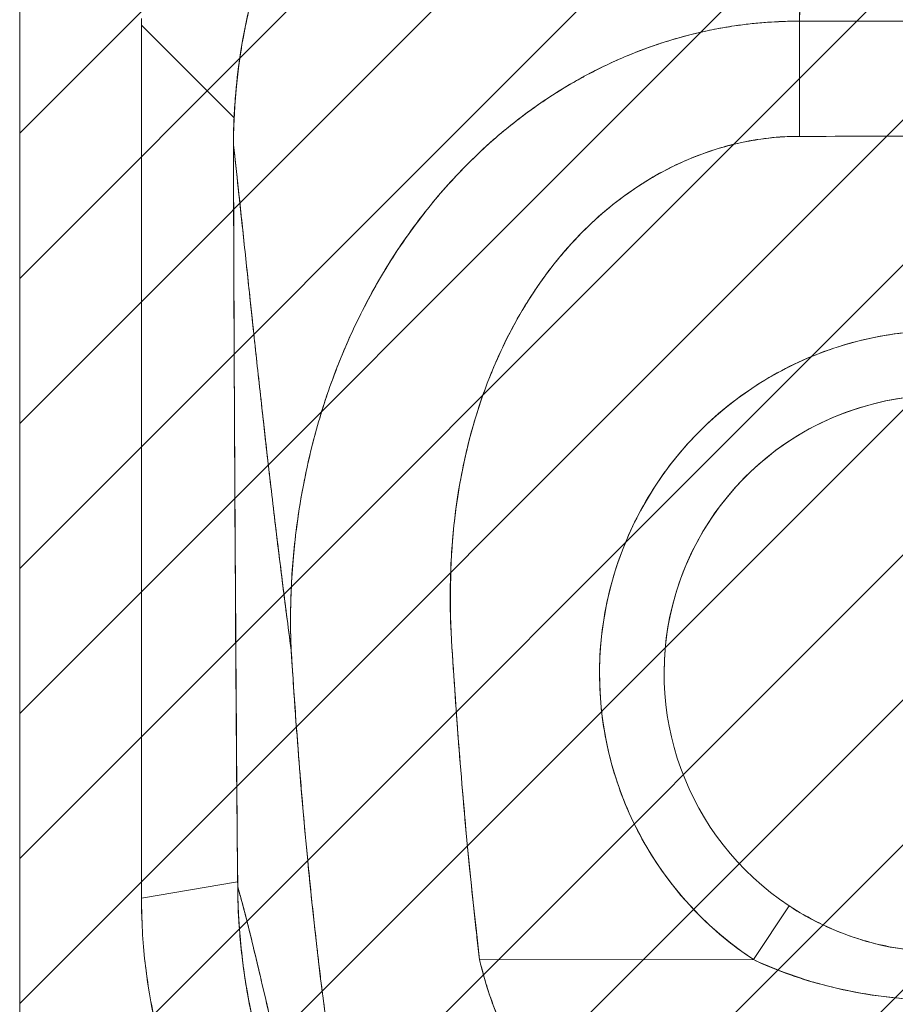
# Model space of a CAD drawing. Units: inches. Extents: x 6 to 100.2, y 3.7 to 61.4.
# Drawn here: x 40.1 to 41.2, y 38.5 to 39.7 of the extents above; entities that cross this region are included whole.
import ezdxf

# ---------------------------------------------------------------- set-up
doc = ezdxf.new("R2010")
doc.units = ezdxf.units.IN
doc.header["$LTSCALE"] = 6
doc.header["$MEASUREMENT"] = 0
for name, color, linetype, lineweight in [('Hatch (ANSI)', 7, 'Continuous', 5), ('Sketch Geometry (ANSI)', 7, 'Continuous', 5), ('Visible (ANSI)', 7, 'Continuous', 5)]:
    doc.layers.add(name, color=color, linetype=linetype, lineweight=lineweight)

msp = doc.modelspace()

# ---------------------------------------------------------------- hatches: boundary and pattern name
at = {"layer": 'Hatch (ANSI)'}
h = msp.add_hatch(dxfattribs=at)
h.set_pattern_fill('ANSI31', color=5, style=0)
h.paths.add_polyline_path([(43.3838, 40.6833), (43.3838, 32.4333), (40.1338, 32.4333), (40.1338, 40.6833)])

# ---------------------------------------------------------------- linework, layer by layer
at = {"layer": 'Sketch Geometry (ANSI)', "color": 5}
msp.add_line((40.1338, 32.4333), (40.1338, 40.6833), dxfattribs=at)
at = {"layer": 'Visible (ANSI)'}
for p, q in [((40.2824, 39.7433), (40.2824, 39.7354)), ((41.0846, 39.7401), (41.4309, 39.7406)), ((41.179, 39.7403), (41.179, 39.7403)), ((40.2824, 39.7354), (40.2824, 38.6713)), ((40.2824, 38.6713), (40.2824, 39.7354)), ((40.2824, 39.7354), (40.3952, 39.6225)), ((40.3952, 39.6225), (40.2824, 39.7354)), ((41.0846, 39.7401), (41.0848, 39.5998)), ((40.3533, 39.6645), (40.3533, 39.6645)), ((41.4311, 39.6002), (41.0848, 39.5998)), ((40.3945, 39.5891), (40.3946, 39.5891)), ((40.5501, 39.3841), (40.5501, 39.3841)), ((40.5501, 39.3841), (40.5501, 39.3841)), ((40.4653, 39.0545), (40.4653, 39.0561)), ((40.6592, 39.0231), (40.6589, 39.0231)), ((40.4654, 38.9652), (40.4654, 38.9653)), ((40.8651, 38.8049), (40.8651, 38.8049)), ((40.8729, 38.7845), (40.8729, 38.7845)), ((41.0169, 38.7072), (41.0169, 38.7073)), ((40.2824, 38.6713), (40.3995, 38.6912)), ((40.3995, 38.6912), (40.2824, 38.6713)), ((40.3996, 38.6854), (40.3996, 38.6854)), ((40.2824, 38.67), (40.2824, 38.6713)), ((40.2824, 38.67), (40.2824, 38.6713)), ((41.0287, 38.5962), (41.072, 38.6619)), ((40.6917, 38.6215), (40.6917, 38.6215)), ((40.6917, 38.6215), (40.6917, 38.6215)), ((41.1525, 38.6231), (41.1525, 38.6228)), ((41.1525, 38.6228), (41.1525, 38.6231)), ((41.1643, 38.6191), (41.1643, 38.6194)), ((40.694, 38.6019), (40.694, 38.6019)), ((41.0171, 38.6042), (41.0171, 38.6042)), ((40.6947, 38.5958), (41.0287, 38.5962)), ((41.0287, 38.5962), (40.6947, 38.5958))]:
    msp.add_line(p, q, dxfattribs=at)
for centre, radius, start, end in [((41.2588, 39.8301), 0.14, 219.9172, 219.9198), ((41.538, -180.3287), 219.9289, 90.027865, 90.118071), ((41.2588, 38.9451), 0.4179, 303.5542, 236.5917), ((41.2588, 38.9451), 0.3392, 303.5542, 236.5917), ((41.2588, 38.9451), 0.3392, 0.073, 180.073), ((40.6536, 39.0238), 0.0197, 287.1353, 287.6954), ((40.6536, 39.0238), 0.0197, 287.1365, 287.6966)]:
    msp.add_arc(centre, radius, start, end, dxfattribs=at)
msp.add_ellipse((40.9695, 38.6695), major_axis=(0.1154, -0.6788), ratio=0.997956, start_param=4.543675, end_param=4.881103, dxfattribs=at)
for points, knots in [([(40.3945, 39.5891), (40.3944, 39.6659), (40.4068, 39.7438), (40.455, 39.8891), (40.4913, 39.9585), (40.5823, 40.0801), (40.6382, 40.1339), (40.7621, 40.2197), (40.8316, 40.2529), (40.9668, 40.2923), (41.0331, 40.3018), (41.0989, 40.3019)], [0, 0, 0, 0, 0.585477, 0.585477, 1.16675, 1.16675, 1.743139, 1.743139, 2.315, 2.315, 2.816082, 2.816082, 2.816082, 2.816082]), ([(41.0989, 40.3014), (41.097, 40.3014), (41.0951, 40.3014), (41.0932, 40.3014), (41.091, 40.3013), (41.0888, 40.3013), (41.0866, 40.3013), (41.0842, 40.3012), (41.0818, 40.3012), (41.0793, 40.3011), (41.0767, 40.301), (41.074, 40.3009), (41.0714, 40.3008), (41.0686, 40.3007), (41.0657, 40.3006), (41.0629, 40.3004), (41.0599, 40.3003), (41.0569, 40.3001), (41.054, 40.2999), (41.0508, 40.2997), (41.0476, 40.2995), (41.0444, 40.2992), (41.0409, 40.2989), (41.0374, 40.2986), (41.0339, 40.2983), (41.03, 40.2979), (41.0261, 40.2975), (41.0222, 40.2971), (41.0178, 40.2966), (41.0134, 40.2961), (41.009, 40.2955), (41.0039, 40.2948), (40.9989, 40.2941), (40.9939, 40.2933), (40.9882, 40.2925), (40.9825, 40.2915), (40.9768, 40.2905), (40.9718, 40.2896), (40.9669, 40.2887), (40.9619, 40.2877), (40.9605, 40.2874), (40.9592, 40.2871), (40.9578, 40.2868), (40.9509, 40.2854), (40.944, 40.2839), (40.9372, 40.2823), (40.9297, 40.2805), (40.9223, 40.2786), (40.9149, 40.2766), (40.907, 40.2744), (40.899, 40.2721), (40.8911, 40.2696), (40.8826, 40.2669), (40.8741, 40.2641), (40.8656, 40.2611), (40.8564, 40.2578), (40.8473, 40.2544), (40.8382, 40.2507), (40.8355, 40.2496), (40.8328, 40.2485), (40.83, 40.2474), (40.8229, 40.2444), (40.8158, 40.2413), (40.8088, 40.2381), (40.7981, 40.2332), (40.7876, 40.2281), (40.7772, 40.2227), (40.7657, 40.2168), (40.7544, 40.2105), (40.7433, 40.204), (40.7314, 40.197), (40.7197, 40.1896), (40.7083, 40.1819), (40.7079, 40.1817), (40.7076, 40.1814), (40.7073, 40.1812), (40.6944, 40.1725), (40.6818, 40.1634), (40.6695, 40.1539), (40.656, 40.1434), (40.6429, 40.1325), (40.6302, 40.1211), (40.6204, 40.1122), (40.6108, 40.1031), (40.6014, 40.0937), (40.5974, 40.0897), (40.5935, 40.0856), (40.5896, 40.0815), (40.5752, 40.0662), (40.5614, 40.0503), (40.5483, 40.0338), (40.5361, 40.0184), (40.5245, 40.0024), (40.5136, 39.986), (40.512, 39.9835), (40.5104, 39.9811), (40.5088, 39.9786), (40.4973, 39.9608), (40.4866, 39.9424), (40.4766, 39.9236), (40.4678, 39.9068), (40.4596, 39.8897), (40.4522, 39.8722), (40.4508, 39.8691), (40.4495, 39.8659), (40.4482, 39.8628), (40.4431, 39.8503), (40.4383, 39.8376), (40.4339, 39.8249), (40.429, 39.8105), (40.4245, 39.7961), (40.4204, 39.7815), (40.4168, 39.7683), (40.4135, 39.7551), (40.4107, 39.7417), (40.4097, 39.7374), (40.4088, 39.733), (40.408, 39.7286), (40.4064, 39.7209), (40.4051, 39.7132), (40.4038, 39.7054), (40.402, 39.6943), (40.4005, 39.6832), (40.3992, 39.6721), (40.3981, 39.662), (40.3971, 39.6519), (40.3964, 39.6417), (40.3957, 39.6325), (40.3952, 39.6233), (40.3949, 39.6141), (40.3947, 39.6058), (40.3945, 39.5974), (40.3946, 39.5891)], [0, 0, 0, 0, 0.005154, 0.005154, 0.005154, 0.011125, 0.011125, 0.011125, 0.01776, 0.01776, 0.01776, 0.024968, 0.024968, 0.024968, 0.032665, 0.032665, 0.032665, 0.040791, 0.040791, 0.040791, 0.049493, 0.049493, 0.049493, 0.059043, 0.059043, 0.059043, 0.069717, 0.069717, 0.069717, 0.08179, 0.08179, 0.08179, 0.095542, 0.095542, 0.095542, 0.111257, 0.111257, 0.111257, 0.125, 0.125, 0.125, 0.128815, 0.128815, 0.128815, 0.14795, 0.14795, 0.14795, 0.168736, 0.168736, 0.168736, 0.191175, 0.191175, 0.191175, 0.215514, 0.215514, 0.215514, 0.242018, 0.242018, 0.242018, 0.25, 0.25, 0.25, 0.270974, 0.270974, 0.270974, 0.302738, 0.302738, 0.302738, 0.337689, 0.337689, 0.337689, 0.375, 0.375, 0.375, 0.376125, 0.376125, 0.376125, 0.418166, 0.418166, 0.418166, 0.464234, 0.464234, 0.464234, 0.5, 0.5, 0.5, 0.515243, 0.515243, 0.515243, 0.571952, 0.571952, 0.571952, 0.625, 0.625, 0.625, 0.632854, 0.632854, 0.632854, 0.689973, 0.689973, 0.689973, 0.740919, 0.740919, 0.740919, 0.75, 0.75, 0.75, 0.78617, 0.78617, 0.78617, 0.826664, 0.826664, 0.826664, 0.863094, 0.863094, 0.863094, 0.875, 0.875, 0.875, 0.89603, 0.89603, 0.89603, 0.925948, 0.925948, 0.925948, 0.953112, 0.953112, 0.953112, 0.977764, 0.977764, 0.977764, 1, 1, 1, 1]), ([(40.3946, 39.5891), (40.3945, 39.6092), (40.3953, 39.6306), (40.3973, 39.6528), (40.3987, 39.6697), (40.4008, 39.687), (40.4037, 39.7047), (40.4047, 39.711), (40.4058, 39.7173), (40.407, 39.7236), (40.4117, 39.7485), (40.4179, 39.774), (40.4255, 39.7991), (40.4287, 39.8095), (40.4321, 39.8198), (40.4357, 39.83), (40.4413, 39.8458), (40.4474, 39.8613), (40.454, 39.8765), (40.4647, 39.9011), (40.4768, 39.9249), (40.4902, 39.9482), (40.4911, 39.9498), (40.4921, 39.9514), (40.493, 39.953), (40.5079, 39.9783), (40.5244, 40.0028), (40.5421, 40.0258), (40.5495, 40.0355), (40.5571, 40.0449), (40.5649, 40.054), (40.5764, 40.0675), (40.5881, 40.0802), (40.6001, 40.0923), (40.6168, 40.1093), (40.6339, 40.1248), (40.651, 40.139), (40.6557, 40.1429), (40.6605, 40.1468), (40.6652, 40.1505), (40.6887, 40.1691), (40.712, 40.185), (40.735, 40.199), (40.7359, 40.1996), (40.7368, 40.2001), (40.7377, 40.2006), (40.7611, 40.2147), (40.7842, 40.2268), (40.8068, 40.2372), (40.8117, 40.2394), (40.8165, 40.2416), (40.8214, 40.2437), (40.8406, 40.252), (40.8593, 40.2591), (40.8776, 40.2652), (40.8852, 40.2678), (40.8927, 40.2701), (40.9002, 40.2723), (40.9153, 40.2769), (40.9302, 40.2807), (40.9446, 40.284), (40.9543, 40.2862), (40.9637, 40.2881), (40.973, 40.2898), (40.984, 40.2919), (40.9948, 40.2936), (41.0053, 40.295), (41.0169, 40.2966), (41.0283, 40.2978), (41.0395, 40.2988), (41.0455, 40.2993), (41.0515, 40.2998), (41.0574, 40.3001), (41.0723, 40.301), (41.0865, 40.3014), (41.0989, 40.3014)], [0, 0, 0, 0, 0.051762, 0.051762, 0.051762, 0.090909, 0.090909, 0.090909, 0.104756, 0.104756, 0.104756, 0.15926, 0.15926, 0.15926, 0.181818, 0.181818, 0.181818, 0.216639, 0.216639, 0.216639, 0.272727, 0.272727, 0.272727, 0.27663, 0.27663, 0.27663, 0.337872, 0.337872, 0.337872, 0.363636, 0.363636, 0.363636, 0.401523, 0.401523, 0.401523, 0.454545, 0.454545, 0.454545, 0.469339, 0.469339, 0.469339, 0.542657, 0.542657, 0.542657, 0.545455, 0.545455, 0.545455, 0.62016, 0.62016, 0.62016, 0.636364, 0.636364, 0.636364, 0.700569, 0.700569, 0.700569, 0.727273, 0.727273, 0.727273, 0.781747, 0.781747, 0.781747, 0.818182, 0.818182, 0.818182, 0.861421, 0.861421, 0.861421, 0.909091, 0.909091, 0.909091, 0.93478, 0.93478, 0.93478, 1, 1, 1, 1]), ([(41.0989, 40.3014), (41.0982, 40.2775), (41.0975, 40.2508), (41.0967, 40.2218), (41.096, 40.1928), (41.0952, 40.1615), (41.0944, 40.1286), (41.0936, 40.0956), (41.0927, 40.061), (41.0919, 40.0251), (41.091, 39.9892), (41.0901, 39.9522), (41.0891, 39.9143), (41.0882, 39.8765), (41.0872, 39.8379), (41.0862, 39.7989), (41.0857, 39.7794), (41.0852, 39.7598), (41.0847, 39.7401)], [0, 0, 0, 0, 0.181782, 0.181782, 0.181782, 0.363564, 0.363564, 0.363564, 0.545346, 0.545346, 0.545346, 0.727128, 0.727128, 0.727128, 0.90891, 0.90891, 0.90891, 0.9999813, 0.9999813, 0.9999813, 0.9999813]), ([(41.0847, 39.7401), (41.0854, 39.767), (41.0861, 39.7939), (41.0867, 39.8205), (41.0874, 39.8472), (41.0881, 39.8737), (41.0888, 39.8998), (41.0894, 39.926), (41.0901, 39.9518), (41.0907, 39.9771), (41.0913, 40.0025), (41.0919, 40.0274), (41.0925, 40.0516), (41.0931, 40.0758), (41.0937, 40.0994), (41.0942, 40.1223), (41.0948, 40.1451), (41.0953, 40.1671), (41.0959, 40.1882), (41.0964, 40.2092), (41.0969, 40.2293), (41.0974, 40.2483), (41.0979, 40.2672), (41.0984, 40.285), (41.0989, 40.3014)], [0.00002, 0.00002, 0.00002, 0.00002, 0.1246195, 0.1246195, 0.1246195, 0.2496745, 0.2496745, 0.2496745, 0.3747294, 0.3747294, 0.3747294, 0.4997844, 0.4997844, 0.4997844, 0.6248393, 0.6248393, 0.6248393, 0.7498943, 0.7498943, 0.7498943, 0.8749492, 0.8749492, 0.8749492, 1, 1, 1, 1]), ([(41.0846, 39.7401), (41.0722, 39.7403), (41.0582, 39.7398), (41.0434, 39.7387), (41.0311, 39.7378), (41.0183, 39.7364), (41.0054, 39.7344), (41.0014, 39.7338), (40.9974, 39.7332), (40.9934, 39.7325), (40.9747, 39.7293), (40.9558, 39.7251), (40.9363, 39.7196), (40.93, 39.7178), (40.9237, 39.7158), (40.9172, 39.7137), (40.9032, 39.7092), (40.8889, 39.704), (40.8744, 39.6979), (40.8573, 39.6908), (40.8399, 39.6825), (40.8223, 39.673), (40.8182, 39.6707), (40.814, 39.6684), (40.8099, 39.666), (40.7883, 39.6537), (40.7667, 39.6394), (40.7454, 39.6233), (40.7385, 39.618), (40.7315, 39.6125), (40.7247, 39.6069), (40.7107, 39.5953), (40.697, 39.5828), (40.6836, 39.5696), (40.6758, 39.5619), (40.6681, 39.554), (40.6606, 39.5457), (40.6517, 39.5361), (40.6431, 39.526), (40.6346, 39.5156), (40.632, 39.5124), (40.6295, 39.5092), (40.6269, 39.5059), (40.6093, 39.4834), (40.5927, 39.4593), (40.5773, 39.4337), (40.571, 39.4231), (40.5648, 39.4122), (40.5589, 39.4011), (40.551, 39.3863), (40.5435, 39.3711), (40.5365, 39.3554), (40.5247, 39.3294), (40.5142, 39.3021), (40.505, 39.2736), (40.5041, 39.2708), (40.5032, 39.268), (40.5024, 39.2652), (40.4987, 39.2534), (40.4953, 39.2413), (40.4921, 39.2292), (40.4889, 39.2167), (40.4859, 39.204), (40.4832, 39.1914), (40.4777, 39.1655), (40.4734, 39.1395), (40.4703, 39.1142), (40.4703, 39.1135), (40.4702, 39.1129), (40.4701, 39.1123), (40.4671, 39.0873), (40.4653, 39.063), (40.4645, 39.0394), (40.4638, 39.0167), (40.4639, 38.9947), (40.4649, 38.9736)], [0.0000154, 0.0000154, 0.0000154, 0.0000154, 0.060624, 0.060624, 0.060624, 0.1111111, 0.1111111, 0.1111111, 0.1265869, 0.1265869, 0.1265869, 0.1987914, 0.1987914, 0.1987914, 0.2222222, 0.2222222, 0.2222222, 0.273294, 0.273294, 0.273294, 0.3333333, 0.3333333, 0.3333333, 0.3474368, 0.3474368, 0.3474368, 0.4205222, 0.4205222, 0.4205222, 0.4444444, 0.4444444, 0.4444444, 0.4933991, 0.4933991, 0.4933991, 0.5219496, 0.5219496, 0.5219496, 0.5555556, 0.5555556, 0.5555556, 0.5658861, 0.5658861, 0.5658861, 0.6371166, 0.6371166, 0.6371166, 0.6666667, 0.6666667, 0.6666667, 0.7059933, 0.7059933, 0.7059933, 0.7713333, 0.7713333, 0.7713333, 0.7777778, 0.7777778, 0.7777778, 0.804681, 0.804681, 0.804681, 0.8323648, 0.8323648, 0.8323648, 0.8888889, 0.8888889, 0.8888889, 0.8902659, 0.8902659, 0.8902659, 0.9461063, 0.9461063, 0.9461063, 1, 1, 1, 1]), ([(40.4649, 38.9736), (40.4644, 38.9851), (40.4641, 38.9965), (40.4641, 39.0079), (40.4641, 39.0206), (40.4643, 39.0333), (40.4649, 39.0459), (40.4654, 39.0599), (40.4663, 39.0738), (40.4676, 39.0877), (40.4686, 39.0988), (40.4698, 39.1099), (40.4712, 39.121), (40.4717, 39.1251), (40.4723, 39.1292), (40.4728, 39.1333), (40.4752, 39.1499), (40.4781, 39.1665), (40.4814, 39.1828), (40.485, 39.201), (40.4893, 39.2189), (40.494, 39.2365), (40.4963, 39.2448), (40.4986, 39.253), (40.5011, 39.2612), (40.5046, 39.2725), (40.5083, 39.2837), (40.5122, 39.2948), (40.5198, 39.3163), (40.5282, 39.3372), (40.5374, 39.3574), (40.542, 39.3675), (40.5468, 39.3775), (40.5517, 39.3873), (40.5581, 39.3998), (40.5647, 39.412), (40.5716, 39.424), (40.5856, 39.4482), (40.6007, 39.471), (40.6167, 39.4926), (40.6175, 39.4935), (40.6182, 39.4945), (40.6189, 39.4955), (40.6349, 39.5168), (40.6518, 39.5366), (40.6694, 39.5551), (40.6791, 39.5653), (40.689, 39.5751), (40.6991, 39.5845), (40.7074, 39.5921), (40.7157, 39.5994), (40.7242, 39.6064), (40.7418, 39.6211), (40.76, 39.6345), (40.7785, 39.6467), (40.7819, 39.649), (40.7853, 39.6512), (40.7887, 39.6533), (40.8026, 39.662), (40.8166, 39.6701), (40.8308, 39.6775), (40.8473, 39.686), (40.8639, 39.6937), (40.8807, 39.7005), (40.882, 39.701), (40.8833, 39.7015), (40.8845, 39.702), (40.8989, 39.7077), (40.9134, 39.7127), (40.9279, 39.7171), (40.9426, 39.7215), (40.9573, 39.7253), (40.9721, 39.7284), (40.976, 39.7293), (40.98, 39.7301), (40.9839, 39.7308), (40.9935, 39.7326), (41.0032, 39.7342), (41.0129, 39.7355), (41.0254, 39.7372), (41.038, 39.7384), (41.0505, 39.7391), (41.0619, 39.7398), (41.0734, 39.7402), (41.0846, 39.7401)], [0, 0, 0, 0, 0.0255606, 0.0255606, 0.0255606, 0.0540743, 0.0540743, 0.0540743, 0.0856527, 0.0856527, 0.0856527, 0.1111111, 0.1111111, 0.1111111, 0.1205644, 0.1205644, 0.1205644, 0.1591176, 0.1591176, 0.1591176, 0.202025, 0.202025, 0.202025, 0.2222222, 0.2222222, 0.2222222, 0.25045, 0.25045, 0.25045, 0.305586, 0.305586, 0.305586, 0.3333333, 0.3333333, 0.3333333, 0.3688988, 0.3688988, 0.3688988, 0.4411046, 0.4411046, 0.4411046, 0.4444444, 0.4444444, 0.4444444, 0.5160884, 0.5160884, 0.5160884, 0.5555556, 0.5555556, 0.5555556, 0.5876754, 0.5876754, 0.5876754, 0.6544159, 0.6544159, 0.6544159, 0.6666667, 0.6666667, 0.6666667, 0.7161429, 0.7161429, 0.7161429, 0.7734695, 0.7734695, 0.7734695, 0.7777778, 0.7777778, 0.7777778, 0.8266877, 0.8266877, 0.8266877, 0.8758248, 0.8758248, 0.8758248, 0.8888889, 0.8888889, 0.8888889, 0.9207769, 0.9207769, 0.9207769, 0.9621735, 0.9621735, 0.9621735, 0.9999894, 0.9999894, 0.9999894, 0.9999894]), ([(41.4309, 39.7406), (41.4098, 39.7405), (41.3873, 39.7405), (41.367, 39.7405), (41.3623, 39.7405), (41.3578, 39.7405), (41.3534, 39.7405), (41.3385, 39.7405), (41.3246, 39.7405), (41.3108, 39.7405), (41.3086, 39.7405), (41.3063, 39.7405), (41.304, 39.7405), (41.2929, 39.7405), (41.2819, 39.7405), (41.2713, 39.7405), (41.2668, 39.7405), (41.2624, 39.7405), (41.2578, 39.7405), (41.2532, 39.7405), (41.2487, 39.7405), (41.2442, 39.7404), (41.2336, 39.7404), (41.2226, 39.7404), (41.2115, 39.7404), (41.2092, 39.7404), (41.207, 39.7404), (41.2047, 39.7403), (41.191, 39.7403), (41.177, 39.7403), (41.1622, 39.7402), (41.1577, 39.7402), (41.1532, 39.7402), (41.1485, 39.7402), (41.1283, 39.7402), (41.1057, 39.7402), (41.0847, 39.7401)], [0, 0, 0, 0, 0.166667, 0.166667, 0.166667, 0.20499, 0.20499, 0.20499, 0.333333, 0.333333, 0.333333, 0.354537, 0.354537, 0.354537, 0.456696, 0.456696, 0.456696, 0.5, 0.5, 0.5, 0.543586, 0.543586, 0.543586, 0.645594, 0.645594, 0.645594, 0.666667, 0.666667, 0.666667, 0.795017, 0.795017, 0.795017, 0.833333, 0.833333, 0.833333, 1, 1, 1, 1]), ([(41.0848, 39.5998), (41.0595, 39.5999), (41.0344, 39.597), (41.0092, 39.5912), (40.984, 39.5854), (40.9588, 39.5767), (40.9341, 39.5649), (40.9093, 39.5531), (40.885, 39.5382), (40.8616, 39.52), (40.8383, 39.5019), (40.8158, 39.4804), (40.7947, 39.4554), (40.7737, 39.4305), (40.7541, 39.4021), (40.7367, 39.37), (40.7192, 39.338), (40.7039, 39.3023), (40.6915, 39.2629), (40.6792, 39.2235), (40.6696, 39.1804), (40.6643, 39.1341), (40.659, 39.0878), (40.6578, 39.0384), (40.6604, 38.9855)], [0, 0, 0, 0, 0.125, 0.125, 0.125, 0.25, 0.25, 0.25, 0.375, 0.375, 0.375, 0.5, 0.5, 0.5, 0.625, 0.625, 0.625, 0.75, 0.75, 0.75, 0.875, 0.875, 0.875, 1, 1, 1, 1]), ([(41.0848, 39.5998), (41.0767, 39.5998), (41.0687, 39.5995), (41.0607, 39.5989), (41.0518, 39.5983), (41.0429, 39.5973), (41.0341, 39.5959), (41.0245, 39.5944), (41.0149, 39.5925), (41.0053, 39.5902), (40.9948, 39.5877), (40.9844, 39.5847), (40.9741, 39.5812), (40.9628, 39.5773), (40.9517, 39.5729), (40.9408, 39.568), (40.9287, 39.5626), (40.917, 39.5565), (40.9055, 39.5498), (40.9012, 39.5472), (40.8969, 39.5446), (40.8926, 39.5419), (40.8845, 39.5367), (40.8765, 39.5312), (40.8687, 39.5254), (40.8554, 39.5156), (40.8427, 39.5049), (40.8307, 39.4935), (40.8172, 39.4808), (40.8045, 39.4672), (40.7925, 39.4528), (40.7795, 39.4371), (40.7674, 39.4204), (40.7562, 39.4031), (40.7543, 39.4), (40.7523, 39.3969), (40.7504, 39.3938), (40.7414, 39.3792), (40.7331, 39.3641), (40.7255, 39.3486), (40.7171, 39.3313), (40.7095, 39.3136), (40.7027, 39.2954), (40.6966, 39.279), (40.6911, 39.2623), (40.6863, 39.2454), (40.6819, 39.23), (40.6781, 39.2144), (40.6748, 39.1987), (40.6748, 39.1985), (40.6748, 39.1984), (40.6747, 39.1982), (40.6718, 39.1841), (40.6693, 39.1698), (40.6671, 39.1554), (40.6652, 39.1422), (40.6636, 39.1288), (40.6623, 39.1154), (40.6612, 39.1031), (40.6603, 39.0909), (40.6597, 39.0785), (40.6592, 39.0673), (40.6589, 39.0559), (40.6588, 39.0446), (40.6587, 39.0343), (40.6588, 39.0239), (40.6591, 39.0136), (40.6594, 39.0042), (40.6598, 38.9949), (40.6604, 38.9855)], [0, 0, 0, 0, 0.029834, 0.029834, 0.029834, 0.0628, 0.0628, 0.0628, 0.098961, 0.098961, 0.098961, 0.138922, 0.138922, 0.138922, 0.182924, 0.182924, 0.182924, 0.2315, 0.2315, 0.2315, 0.25, 0.25, 0.25, 0.285426, 0.285426, 0.285426, 0.34571, 0.34571, 0.34571, 0.413032, 0.413032, 0.413032, 0.486895, 0.486895, 0.486895, 0.5, 0.5, 0.5, 0.561624, 0.561624, 0.561624, 0.630381, 0.630381, 0.630381, 0.692757, 0.692757, 0.692757, 0.749381, 0.749381, 0.749381, 0.75, 0.75, 0.75, 0.800969, 0.800969, 0.800969, 0.848199, 0.848199, 0.848199, 0.891486, 0.891486, 0.891486, 0.931106, 0.931106, 0.931106, 0.967268, 0.967268, 0.967268, 1, 1, 1, 1]), ([(40.3996, 38.6854), (40.3994, 38.7063), (40.3992, 38.7289), (40.399, 38.7527), (40.3988, 38.7707), (40.3987, 38.7895), (40.3986, 38.8087), (40.3985, 38.8106), (40.3985, 38.8126), (40.3985, 38.8145), (40.3984, 38.8332), (40.3982, 38.8523), (40.3981, 38.8717), (40.398, 38.8892), (40.3979, 38.907), (40.3977, 38.925), (40.3977, 38.9331), (40.3976, 38.9412), (40.3976, 38.9494), (40.3975, 38.9578), (40.3975, 38.9664), (40.3974, 38.9749), (40.3973, 38.9906), (40.3972, 39.0064), (40.3971, 39.0222), (40.3969, 39.0473), (40.3968, 39.0724), (40.3966, 39.0976), (40.3966, 39.102), (40.3966, 39.1064), (40.3966, 39.1108), (40.3964, 39.1395), (40.3962, 39.1679), (40.3961, 39.1956), (40.396, 39.2114), (40.3959, 39.2269), (40.3958, 39.2421), (40.3957, 39.2553), (40.3957, 39.2683), (40.3956, 39.281), (40.3955, 39.2961), (40.3955, 39.3108), (40.3954, 39.3253), (40.3953, 39.3408), (40.3953, 39.356), (40.3952, 39.3709), (40.3952, 39.3712), (40.3952, 39.3714), (40.3952, 39.3716), (40.3952, 39.3882), (40.3951, 39.4045), (40.395, 39.4205), (40.395, 39.4382), (40.3949, 39.4556), (40.3949, 39.4725), (40.3949, 39.4775), (40.3948, 39.4825), (40.3948, 39.4874), (40.3948, 39.5014), (40.3947, 39.5151), (40.3947, 39.5284), (40.3947, 39.5499), (40.3946, 39.5702), (40.3946, 39.5891)], [0, 0, 0, 0, 0.081335, 0.081335, 0.081335, 0.142857, 0.142857, 0.142857, 0.149075, 0.149075, 0.149075, 0.208369, 0.208369, 0.208369, 0.261718, 0.261718, 0.261718, 0.285714, 0.285714, 0.285714, 0.31059, 0.31059, 0.31059, 0.356152, 0.356152, 0.356152, 0.428571, 0.428571, 0.428571, 0.441332, 0.441332, 0.441332, 0.524105, 0.524105, 0.524105, 0.571429, 0.571429, 0.571429, 0.612746, 0.612746, 0.612746, 0.661888, 0.661888, 0.661888, 0.714286, 0.714286, 0.714286, 0.715129, 0.715129, 0.715129, 0.773301, 0.773301, 0.773301, 0.837913, 0.837913, 0.837913, 0.857143, 0.857143, 0.857143, 0.911653, 0.911653, 0.911653, 1, 1, 1, 1]), ([(40.3946, 39.5891), (40.3966, 39.5709), (40.3988, 39.5511), (40.401, 39.5301), (40.4033, 39.5091), (40.4057, 39.4869), (40.4081, 39.4637), (40.4106, 39.4405), (40.4132, 39.4163), (40.4158, 39.3913), (40.4185, 39.3664), (40.4213, 39.3407), (40.4241, 39.3144), (40.427, 39.2882), (40.43, 39.2614), (40.433, 39.2342), (40.4361, 39.2071), (40.4393, 39.1796), (40.4425, 39.1519), (40.4458, 39.1242), (40.4492, 39.0964), (40.4527, 39.0685), (40.4561, 39.0406), (40.4597, 39.0127), (40.4634, 38.9849), (40.4639, 38.9811), (40.4644, 38.9773), (40.4649, 38.9736)], [0, 0, 0, 0, 0.122921, 0.122921, 0.122921, 0.245842, 0.245842, 0.245842, 0.368763, 0.368763, 0.368763, 0.491684, 0.491684, 0.491684, 0.614605, 0.614605, 0.614605, 0.737526, 0.737526, 0.737526, 0.860447, 0.860447, 0.860447, 0.983368, 0.983368, 0.983368, 1, 1, 1, 1]), ([(40.3946, 39.5891), (40.3947, 39.5065), (40.395, 39.4246), (40.3953, 39.3433), (40.3954, 39.3229), (40.3955, 39.3025), (40.3956, 39.2822), (40.3959, 39.226), (40.3962, 39.1701), (40.3965, 39.1144), (40.3968, 39.0698), (40.3971, 39.0253), (40.3974, 38.981), (40.3975, 38.9551), (40.3977, 38.9292), (40.3979, 38.9034), (40.3984, 38.8302), (40.3989, 38.7575), (40.3996, 38.6854)], [0, 0, 0, 0, 0.266519, 0.266519, 0.266519, 0.333333, 0.333333, 0.333333, 0.518206, 0.518206, 0.518206, 0.666667, 0.666667, 0.666667, 0.753542, 0.753542, 0.753542, 1, 1, 1, 1]), ([(40.4649, 38.9736), (40.461, 39.0023), (40.4573, 39.0312), (40.4537, 39.06), (40.4501, 39.0889), (40.4466, 39.1177), (40.4432, 39.1463), (40.4398, 39.175), (40.4365, 39.2035), (40.4333, 39.2316), (40.4302, 39.2596), (40.4271, 39.2874), (40.4241, 39.3145), (40.4212, 39.3417), (40.4183, 39.3682), (40.4155, 39.394), (40.4128, 39.4197), (40.4102, 39.4447), (40.4076, 39.4685), (40.4051, 39.4924), (40.4027, 39.5152), (40.4003, 39.5366), (40.3983, 39.5552), (40.3964, 39.5727), (40.3946, 39.5891)], [0, 0, 0, 0, 0.127116, 0.127116, 0.127116, 0.254233, 0.254233, 0.254233, 0.381349, 0.381349, 0.381349, 0.508466, 0.508466, 0.508466, 0.635582, 0.635582, 0.635582, 0.762699, 0.762699, 0.762699, 0.889815, 0.889815, 0.889815, 1, 1, 1, 1]), ([(41.0287, 38.5962), (41.0028, 38.6133), (40.9794, 38.6327), (40.9581, 38.6548), (40.9368, 38.677), (40.9176, 38.7018), (40.9014, 38.7284), (40.8853, 38.755), (40.8722, 38.7832), (40.8624, 38.8126), (40.8526, 38.842), (40.846, 38.8725), (40.843, 38.9034), (40.8399, 38.9342), (40.8402, 38.9654), (40.844, 38.9962), (40.8478, 39.027), (40.855, 39.0573), (40.8655, 39.0865), (40.876, 39.1157), (40.8898, 39.1437), (40.9064, 39.1698), (40.9231, 39.196), (40.9427, 39.2202), (40.9647, 39.2421), (40.9868, 39.2639), (41.0112, 39.2832), (41.0375, 39.2996), (41.0638, 39.3161), (41.092, 39.3295), (41.1213, 39.3397), (41.1505, 39.3499), (41.181, 39.3569), (41.2118, 39.3603), (41.2426, 39.3638), (41.2738, 39.3639), (41.3046, 39.3605), (41.3354, 39.3571), (41.3659, 39.3502), (41.3952, 39.3401), (41.4245, 39.33), (41.4526, 39.3166), (41.479, 39.3003), (41.5053, 39.2839), (41.5299, 39.2646), (41.552, 39.2429), (41.5741, 39.2211), (41.5937, 39.1969), (41.6105, 39.1708), (41.6272, 39.1447), (41.641, 39.1168), (41.6516, 39.0876), (41.6622, 39.0585), (41.6695, 39.0281), (41.6734, 38.9974), (41.6773, 38.9666), (41.6777, 38.9354), (41.6747, 38.9046), (41.6717, 38.8737), (41.6652, 38.8432), (41.6555, 38.8137), (41.6458, 38.7843), (41.6328, 38.756), (41.6167, 38.7294), (41.6006, 38.7028), (41.5815, 38.6779), (41.5602, 38.6557), (41.539, 38.6334), (41.5156, 38.6139), (41.4898, 38.5968)], [0, 0, 0, 0, 0.043478, 0.043478, 0.043478, 0.086957, 0.086957, 0.086957, 0.130435, 0.130435, 0.130435, 0.173913, 0.173913, 0.173913, 0.217391, 0.217391, 0.217391, 0.26087, 0.26087, 0.26087, 0.304348, 0.304348, 0.304348, 0.347826, 0.347826, 0.347826, 0.391304, 0.391304, 0.391304, 0.434783, 0.434783, 0.434783, 0.478261, 0.478261, 0.478261, 0.521739, 0.521739, 0.521739, 0.565217, 0.565217, 0.565217, 0.608696, 0.608696, 0.608696, 0.652174, 0.652174, 0.652174, 0.695652, 0.695652, 0.695652, 0.73913, 0.73913, 0.73913, 0.782609, 0.782609, 0.782609, 0.826087, 0.826087, 0.826087, 0.869565, 0.869565, 0.869565, 0.913043, 0.913043, 0.913043, 0.956522, 0.956522, 0.956522, 1, 1, 1, 1]), ([(40.6604, 38.9855), (40.6632, 38.9402), (40.6663, 38.8956), (40.6697, 38.8516), (40.6732, 38.8077), (40.6769, 38.7644), (40.6811, 38.7217), (40.6853, 38.6791), (40.6898, 38.6371), (40.6947, 38.5958)], [0, 0, 0, 0, 0.333333, 0.333333, 0.333333, 0.666667, 0.666667, 0.666667, 1, 1, 1, 1]), ([(40.6604, 38.9855), (40.6633, 38.9384), (40.6666, 38.8912), (40.6703, 38.8442), (40.6739, 38.7987), (40.6779, 38.7532), (40.6825, 38.7078), (40.6862, 38.6704), (40.6903, 38.6331), (40.6947, 38.5958)], [0, 0, 0, 0, 0.361662, 0.361662, 0.361662, 0.711598, 0.711598, 0.711598, 1, 1, 1, 1]), ([(40.4649, 38.9736), (40.4665, 38.9474), (40.4683, 38.9204), (40.4703, 38.8928), (40.4714, 38.8776), (40.4725, 38.8623), (40.4737, 38.8468), (40.4739, 38.8447), (40.474, 38.8426), (40.4742, 38.8405), (40.4748, 38.8327), (40.4755, 38.8248), (40.4761, 38.8169), (40.4781, 38.7932), (40.4801, 38.7693), (40.4824, 38.745), (40.4834, 38.7342), (40.4844, 38.7234), (40.4855, 38.7125), (40.4858, 38.7099), (40.486, 38.7072), (40.4863, 38.7045), (40.4873, 38.6948), (40.4882, 38.685), (40.4893, 38.6752), (40.4916, 38.6527), (40.4941, 38.6299), (40.4968, 38.607), (40.4976, 38.5997), (40.4985, 38.5925), (40.4993, 38.5852), (40.4998, 38.581), (40.5003, 38.5769), (40.5008, 38.5727)], [0, 0, 0, 0, 0.215172, 0.215172, 0.215172, 0.333333, 0.333333, 0.333333, 0.349511, 0.349511, 0.349511, 0.409038, 0.409038, 0.409038, 0.587512, 0.587512, 0.587512, 0.666667, 0.666667, 0.666667, 0.686219, 0.686219, 0.686219, 0.756792, 0.756792, 0.756792, 0.91937, 0.91937, 0.91937, 0.970836, 0.970836, 0.970836, 1, 1, 1, 1]), ([(40.5008, 38.5727), (40.4962, 38.6107), (40.4919, 38.6493), (40.4879, 38.6884), (40.4874, 38.6929), (40.487, 38.6975), (40.4865, 38.702), (40.4824, 38.7436), (40.4786, 38.7858), (40.4751, 38.8287), (40.475, 38.831), (40.4748, 38.8333), (40.4746, 38.8356), (40.471, 38.8809), (40.4678, 38.9269), (40.4649, 38.9736)], [0, 0, 0, 0, 0.298748, 0.298748, 0.298748, 0.333333, 0.333333, 0.333333, 0.649666, 0.649666, 0.649666, 0.666667, 0.666667, 0.666667, 1, 1, 1, 1]), ([(40.3996, 38.6854), (40.3997, 38.6749), (40.4, 38.6645), (40.4005, 38.6541), (40.401, 38.643), (40.4018, 38.6319), (40.4028, 38.6209), (40.4038, 38.61), (40.405, 38.5992), (40.4064, 38.5883), (40.4078, 38.5777), (40.4094, 38.5671), (40.4113, 38.5565), (40.4117, 38.5538), (40.4122, 38.5511), (40.4127, 38.5484), (40.4141, 38.5408), (40.4157, 38.5331), (40.4173, 38.5255), (40.4195, 38.5153), (40.4219, 38.5052), (40.4245, 38.4951), (40.4272, 38.4844), (40.4302, 38.4737), (40.4334, 38.4631), (40.4367, 38.4522), (40.4403, 38.4413), (40.4441, 38.4305)], [0, 0, 0, 0, 0.0252146, 0.0252146, 0.0252146, 0.0520191, 0.0520191, 0.0520191, 0.0784751, 0.0784751, 0.0784751, 0.1044582, 0.1044582, 0.1044582, 0.1111111, 0.1111111, 0.1111111, 0.1300024, 0.1300024, 0.1300024, 0.1552808, 0.1552808, 0.1552808, 0.1821675, 0.1821675, 0.1821675, 0.210033, 0.210033, 0.210033, 0.210033]), ([(40.571, 37.9937), (40.5662, 38.01), (40.5615, 38.0264), (40.5568, 38.043), (40.5522, 38.0595), (40.5476, 38.0761), (40.5431, 38.0927), (40.5386, 38.1094), (40.5342, 38.1261), (40.5298, 38.1429), (40.5254, 38.1596), (40.5212, 38.1764), (40.5169, 38.1932), (40.5127, 38.2099), (40.5086, 38.2267), (40.5045, 38.2433), (40.5004, 38.26), (40.4964, 38.2766), (40.4925, 38.2931), (40.4886, 38.3095), (40.4847, 38.3259), (40.4809, 38.3421), (40.4771, 38.3583), (40.4734, 38.3744), (40.4698, 38.3902), (40.4661, 38.406), (40.4626, 38.4216), (40.4591, 38.437), (40.4556, 38.4523), (40.4522, 38.4673), (40.4488, 38.4821), (40.4455, 38.4968), (40.4422, 38.5112), (40.439, 38.5251), (40.4358, 38.5391), (40.4326, 38.5527), (40.4296, 38.5658), (40.4265, 38.5789), (40.4235, 38.5916), (40.4206, 38.6037), (40.4177, 38.6159), (40.4148, 38.6275), (40.4121, 38.6385), (40.4093, 38.6495), (40.4066, 38.6599), (40.404, 38.6696), (40.4025, 38.6751), (40.401, 38.6803), (40.3996, 38.6854)], [0, 0, 0, 0, 0.06426, 0.06426, 0.06426, 0.128523, 0.128523, 0.128523, 0.192785, 0.192785, 0.192785, 0.257047, 0.257047, 0.257047, 0.321309, 0.321309, 0.321309, 0.385571, 0.385571, 0.385571, 0.449834, 0.449834, 0.449834, 0.514096, 0.514096, 0.514096, 0.578358, 0.578358, 0.578358, 0.64262, 0.64262, 0.64262, 0.706882, 0.706882, 0.706882, 0.771145, 0.771145, 0.771145, 0.835407, 0.835407, 0.835407, 0.899669, 0.899669, 0.899669, 0.963931, 0.963931, 0.963931, 1, 1, 1, 1]), ([(40.4441, 38.4305), (40.439, 38.4448), (40.4345, 38.4589), (40.4305, 38.4728), (40.4301, 38.4745), (40.4296, 38.4762), (40.4291, 38.4778), (40.4216, 38.5044), (40.416, 38.5299), (40.4116, 38.5547), (40.4098, 38.5649), (40.4082, 38.5749), (40.4069, 38.5848), (40.405, 38.5983), (40.4036, 38.6117), (40.4025, 38.6248), (40.4006, 38.6462), (40.3998, 38.6667), (40.3996, 38.6854)], [0.8190453, 0.8190453, 0.8190453, 0.8190453, 0.8461538, 0.8461538, 0.8461538, 0.8494491, 0.8494491, 0.8494491, 0.9017388, 0.9017388, 0.9017388, 0.9230769, 0.9230769, 0.9230769, 0.9521732, 0.9521732, 0.9521732, 1, 1, 1, 1]), ([(40.3996, 38.6854), (40.4046, 38.6679), (40.4098, 38.6478), (40.4153, 38.6255), (40.4208, 38.6033), (40.4266, 38.5788), (40.4326, 38.5527), (40.4387, 38.5266), (40.445, 38.4988), (40.4516, 38.4699), (40.4582, 38.4409), (40.465, 38.4107), (40.4722, 38.3797), (40.4793, 38.3488), (40.4868, 38.317), (40.4944, 38.2849), (40.5021, 38.2528), (40.5101, 38.2202), (40.5183, 38.1876), (40.5266, 38.155), (40.5351, 38.1224), (40.5439, 38.09), (40.5526, 38.0576), (40.5617, 38.0254), (40.571, 37.9937)], [0, 0, 0, 0, 0.125007, 0.125007, 0.125007, 0.250015, 0.250015, 0.250015, 0.375022, 0.375022, 0.375022, 0.50003, 0.50003, 0.50003, 0.625037, 0.625037, 0.625037, 0.750045, 0.750045, 0.750045, 0.875052, 0.875052, 0.875052, 1, 1, 1, 1]), ([(40.3211, 38.442), (40.3126, 38.4664), (40.3054, 38.4913), (40.2997, 38.5164), (40.294, 38.5416), (40.2896, 38.5671), (40.2867, 38.5927), (40.2838, 38.6184), (40.2824, 38.6442), (40.2824, 38.67)], [0, 0, 0, 0, 0.333333, 0.333333, 0.333333, 0.666667, 0.666667, 0.666667, 1, 1, 1, 1]), ([(41.0719, 38.6618), (41.0898, 38.6501), (41.109, 38.6398), (41.1295, 38.6314), (41.1501, 38.6229), (41.1721, 38.6163), (41.194, 38.612), (41.2158, 38.6078), (41.2375, 38.6058), (41.2592, 38.6058), (41.2809, 38.6058), (41.3026, 38.6079), (41.3244, 38.6122), (41.3463, 38.6165), (41.3683, 38.6232), (41.3888, 38.6317), (41.4094, 38.6402), (41.4285, 38.6505), (41.4463, 38.6623)], [0, 0, 0, 0, 0.166667, 0.166667, 0.166667, 0.333333, 0.333333, 0.333333, 0.5, 0.5, 0.5, 0.666667, 0.666667, 0.666667, 0.833333, 0.833333, 0.833333, 1, 1, 1, 1]), ([(41.072, 38.6619), (41.075, 38.6599), (41.078, 38.658), (41.0811, 38.6561), (41.0931, 38.6488), (41.1054, 38.6422), (41.118, 38.6364), (41.132, 38.63), (41.1463, 38.6246), (41.1609, 38.6202), (41.176, 38.6155), (41.1915, 38.612), (41.2071, 38.6096), (41.2192, 38.6077), (41.2314, 38.6065), (41.2437, 38.6059), (41.2472, 38.6058), (41.2508, 38.6057), (41.2543, 38.6056), (41.256, 38.6056), (41.2576, 38.6056), (41.2592, 38.6056), (41.2731, 38.6056), (41.2869, 38.6065), (41.3007, 38.6082), (41.3153, 38.61), (41.3298, 38.6129), (41.3442, 38.6166), (41.3575, 38.6201), (41.3705, 38.6244), (41.3834, 38.6295), (41.3949, 38.6341), (41.4062, 38.6393), (41.4172, 38.6451), (41.4231, 38.6482), (41.4289, 38.6515), (41.4346, 38.655), (41.4381, 38.6571), (41.4415, 38.6593), (41.4449, 38.6615), (41.4454, 38.6618), (41.4458, 38.6621), (41.4463, 38.6624)], [0, 0, 0, 0, 0.026731, 0.026731, 0.026731, 0.131047, 0.131047, 0.131047, 0.24653, 0.24653, 0.24653, 0.366857, 0.366857, 0.366857, 0.460404, 0.460404, 0.460404, 0.48757, 0.48757, 0.48757, 0.5, 0.5, 0.5, 0.605726, 0.605726, 0.605726, 0.718306, 0.718306, 0.718306, 0.822579, 0.822579, 0.822579, 0.916011, 0.916011, 0.916011, 0.965684, 0.965684, 0.965684, 0.996073, 0.996073, 0.996073, 1, 1, 1, 1]), ([(40.6947, 38.5958), (40.6955, 38.5925), (40.6963, 38.5891), (40.6972, 38.5858), (40.6993, 38.5775), (40.7017, 38.5692), (40.7042, 38.5611), (40.7065, 38.5539), (40.7089, 38.5468), (40.7115, 38.5398), (40.7138, 38.5337), (40.7163, 38.5277), (40.7188, 38.5218), (40.7211, 38.5166), (40.7235, 38.5116), (40.726, 38.5066), (40.7282, 38.5023), (40.7305, 38.498), (40.7328, 38.4938), (40.735, 38.4901), (40.7372, 38.4865), (40.7394, 38.483), (40.7415, 38.4798), (40.7437, 38.4767), (40.7459, 38.4736), (40.7479, 38.4708), (40.75, 38.4681), (40.7522, 38.4654), (40.754, 38.4632), (40.7558, 38.4611), (40.7577, 38.459)], [0, 0, 0, 0, 0.063513, 0.063513, 0.063513, 0.222312, 0.222312, 0.222312, 0.363, 0.363, 0.363, 0.4873, 0.4873, 0.4873, 0.597282, 0.597282, 0.597282, 0.695064, 0.695064, 0.695064, 0.782876, 0.782876, 0.782876, 0.863021, 0.863021, 0.863021, 0.937815, 0.937815, 0.937815, 1, 1, 1, 1]), ([(40.6947, 38.5958), (40.6986, 38.579), (40.7035, 38.5621), (40.7094, 38.5458), (40.7152, 38.5294), (40.722, 38.5135), (40.73, 38.4989), (40.7381, 38.4842), (40.7473, 38.4708), (40.7577, 38.459)], [0, 0, 0, 0, 0.333333, 0.333333, 0.333333, 0.666667, 0.666667, 0.666667, 1, 1, 1, 1]), ([(41.4898, 38.5968), (41.4644, 38.5844), (41.437, 38.5744), (41.4068, 38.5663), (41.3765, 38.5582), (41.3434, 38.5521), (41.31, 38.5491), (41.2766, 38.546), (41.2428, 38.5459), (41.2094, 38.5489), (41.1759, 38.5518), (41.1427, 38.5578), (41.1123, 38.5658), (41.0819, 38.5738), (41.0543, 38.5838), (41.0287, 38.5962)], [0, 0, 0, 0, 0.2, 0.2, 0.2, 0.4, 0.4, 0.4, 0.6, 0.6, 0.6, 0.8, 0.8, 0.8, 1, 1, 1, 1]), ([(41.4898, 38.5968), (41.4892, 38.5966), (41.4887, 38.5963), (41.4881, 38.5961), (41.4771, 38.5911), (41.4657, 38.5863), (41.4539, 38.5818), (41.4406, 38.5767), (41.4268, 38.572), (41.4123, 38.5679), (41.4104, 38.5673), (41.4086, 38.5668), (41.4067, 38.5663), (41.393, 38.5625), (41.3787, 38.5592), (41.364, 38.5565), (41.3464, 38.5532), (41.3284, 38.5507), (41.3103, 38.5491), (41.3101, 38.5491), (41.3099, 38.5491), (41.3097, 38.549), (41.2909, 38.5474), (41.2721, 38.5466), (41.2533, 38.5468), (41.2386, 38.5469), (41.2239, 38.5476), (41.2093, 38.5489), (41.2045, 38.5493), (41.1998, 38.5498), (41.1951, 38.5503), (41.1757, 38.5524), (41.1566, 38.5555), (41.1381, 38.5595), (41.1294, 38.5614), (41.1207, 38.5635), (41.1123, 38.5658), (41.1031, 38.5683), (41.0941, 38.571), (41.0854, 38.5739), (41.0695, 38.5792), (41.0544, 38.585), (41.04, 38.5912), (41.0361, 38.5929), (41.0324, 38.5945), (41.0287, 38.5962)], [0, 0, 0, 0, 0.004325, 0.004325, 0.004325, 0.090849, 0.090849, 0.090849, 0.187661, 0.187661, 0.187661, 0.2, 0.2, 0.2, 0.290523, 0.290523, 0.290523, 0.398627, 0.398627, 0.398627, 0.4, 0.4, 0.4, 0.512246, 0.512246, 0.512246, 0.6, 0.6, 0.6, 0.628359, 0.628359, 0.628359, 0.744718, 0.744718, 0.744718, 0.8, 0.8, 0.8, 0.860782, 0.860782, 0.860782, 0.970989, 0.970989, 0.970989, 1, 1, 1, 1]), ([(40.5706, 38.279), (40.5684, 38.2839), (40.5662, 38.2889), (40.5641, 38.294), (40.5616, 38.3002), (40.5591, 38.3065), (40.5568, 38.3128), (40.5543, 38.3198), (40.5518, 38.3268), (40.5495, 38.3338), (40.5481, 38.3382), (40.5467, 38.3426), (40.5453, 38.347), (40.5442, 38.3506), (40.5432, 38.3542), (40.5421, 38.3578), (40.5394, 38.3669), (40.5369, 38.3762), (40.5345, 38.3855), (40.5318, 38.3962), (40.5292, 38.407), (40.5267, 38.418), (40.5266, 38.4185), (40.5265, 38.4191), (40.5264, 38.4196), (40.5237, 38.4316), (40.5212, 38.4438), (40.5188, 38.456), (40.5163, 38.4691), (40.514, 38.4823), (40.5118, 38.4956), (40.5115, 38.4972), (40.5113, 38.4989), (40.511, 38.5006), (40.5082, 38.5177), (40.5057, 38.5349), (40.5035, 38.552), (40.5025, 38.5589), (40.5017, 38.5658), (40.5008, 38.5727)], [0, 0, 0, 0, 0.057355, 0.057355, 0.057355, 0.127207, 0.127207, 0.127207, 0.203207, 0.203207, 0.203207, 0.25, 0.25, 0.25, 0.287987, 0.287987, 0.287987, 0.384242, 0.384242, 0.384242, 0.494472, 0.494472, 0.494472, 0.5, 0.5, 0.5, 0.620982, 0.620982, 0.620982, 0.75, 0.75, 0.75, 0.766262, 0.766262, 0.766262, 0.932672, 0.932672, 0.932672, 1, 1, 1, 1]), ([(40.5008, 38.5727), (40.5023, 38.5605), (40.5039, 38.5482), (40.5056, 38.536), (40.5065, 38.5295), (40.5075, 38.5231), (40.5085, 38.5167), (40.5098, 38.5077), (40.5113, 38.4987), (40.5128, 38.4897), (40.5144, 38.4799), (40.5162, 38.47), (40.5181, 38.46), (40.5206, 38.4466), (40.5234, 38.4331), (40.5264, 38.4193), (40.5278, 38.4134), (40.5291, 38.4074), (40.5306, 38.4014), (40.5336, 38.3888), (40.5369, 38.3761), (40.5405, 38.3632), (40.5418, 38.3588), (40.5431, 38.3544), (40.5444, 38.3499), (40.5454, 38.3467), (40.5464, 38.3434), (40.5475, 38.3402), (40.5499, 38.3326), (40.5525, 38.3249), (40.5552, 38.3174), (40.557, 38.3125), (40.5588, 38.3076), (40.5607, 38.3027), (40.5638, 38.2947), (40.5671, 38.2868), (40.5706, 38.279)], [0, 0, 0, 0, 0.13127, 0.13127, 0.13127, 0.2, 0.2, 0.2, 0.295706, 0.295706, 0.295706, 0.4, 0.4, 0.4, 0.539952, 0.539952, 0.539952, 0.6, 0.6, 0.6, 0.725303, 0.725303, 0.725303, 0.768562, 0.768562, 0.768562, 0.8, 0.8, 0.8, 0.873831, 0.873831, 0.873831, 0.921366, 0.921366, 0.921366, 1, 1, 1, 1])]:
    msp.add_open_spline(points, degree=3, knots=knots, dxfattribs=at)
for points in [[(40.3996, 38.6854), (40.3968, 38.9866), (40.3952, 39.2879), (40.3945, 39.5891)], [(41.0164, 39.1824), (41.0164, 39.1823), (41.0164, 39.1823), (41.0164, 39.1822)], [(40.6596, 39.0051), (40.6596, 39.0051), (40.6595, 39.005), (40.6594, 39.005)], [(40.4441, 38.4305), (40.4155, 38.5119), (40.4004, 38.5991), (40.3996, 38.6854)]]:
    msp.add_open_spline(points, degree=3, dxfattribs=at)

doc.saveas('drawing.dxf')
